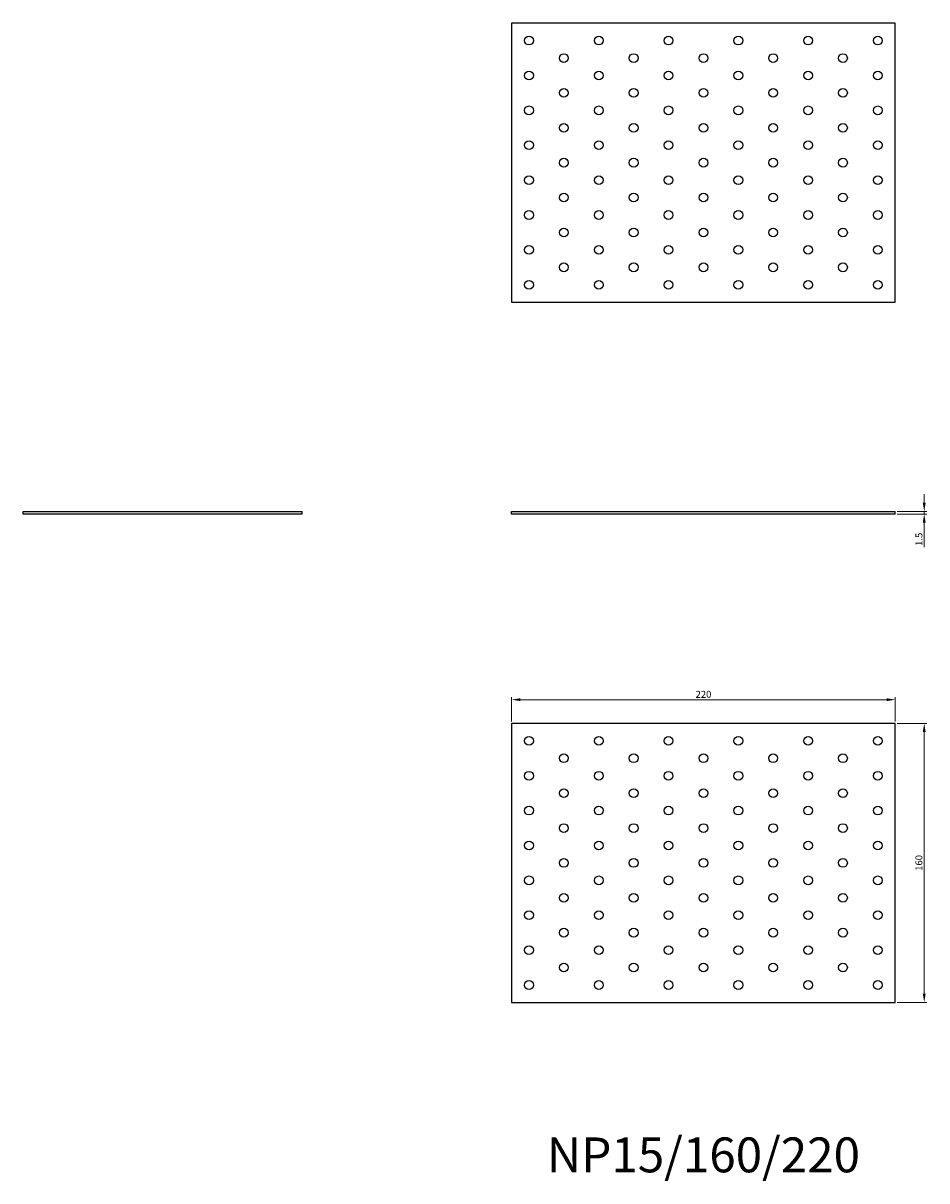
# Model space of a CAD drawing. Units: millimetres. Extents: x 1610 to 2499, y 1117 to 1781.
# Drawn here: x 1610 to 2128, y 1117 to 1781 of the extents above; entities that cross this region are included whole.
import ezdxf

# ---------------------------------------------------------------- set-up
doc = ezdxf.new("R2010")
doc.units = ezdxf.units.MM
for name, color, linetype, lineweight in [('Dimensions', 1, 'Continuous', 20), ('Part', 7, 'Continuous', 25), ('Text', 7, 'Continuous', 25)]:
    doc.layers.add(name, color=color, linetype=linetype, lineweight=lineweight)
doc.styles.add('EU_style', font='arial.ttf')
doc.dimstyles.new('Dim_2D', dxfattribs={"dimtxt": 4, "dimasz": 5, "dimexe": 1.5, "dimexo": 1, "dimgap": 1, "dimtad": 1, "dimdec": 1, "dimdsep": 46, "dimtxsty": 'EU_style', "dimcen": 2.5, "dimclrd": 256, "dimclre": 256, "dimclrt": 256, "dimadec": 0, "dimazin": 0, "dimtfac": 1, "dimtdec": 1, "dimtmove": 0, "dimatfit": 3, "dimfxl": 1, "dimtolj": 1, "dimtzin": 0, "dimlwd": -1, "dimlwe": -1, "dimarcsym": 0})

# ---------------------------------------------------------------- blocks, each defined once
blk = doc.blocks.new('*D7')
at = {"layer": 'Defpoints', "color": 0, "transparency": 16777216}
for p in [(2110, 1500.75), (2110, 1499.25), (2126.58, 1499.25)]:
    blk.add_point(p, dxfattribs=at)
at = {"layer": 'Dimensions', "transparency": 16777216}
for p, q in [((2126.58, 1505.75), (2126.58, 1510.75)), ((2111, 1500.75), (2128.08, 1500.75)), ((2126.58, 1500.75), (2126.58, 1499.25)), ((2111, 1499.25), (2128.08, 1499.25)), ((2126.58, 1494.25), (2126.58, 1480.31))]:
    blk.add_line(p, q, dxfattribs=at)
for points in [[(2125.75, 1505.75), (2127.41, 1505.75), (2126.58, 1500.75)], [(2125.75, 1494.25), (2127.41, 1494.25), (2126.58, 1499.25)]]:
    blk.add_solid(points, dxfattribs=at)
at = {"layer": 'Dimensions', "transparency": 16777216, "insert": (2123.54, 1484.78), "char_height": 4, "attachment_point": 5, "rotation": 90, "style": 'EU_style'}
blk.add_mtext('\\A1;1.5', dxfattribs=at)
blk = doc.blocks.new('*D8')
at = {"layer": 'Defpoints', "color": 0, "transparency": 16777216}
for p in [(2110, 1392.85), (1890, 1379.25), (2110, 1379.25)]:
    blk.add_point(p, dxfattribs=at)
at = {"layer": 'Dimensions', "transparency": 16777216}
for p, q in [((1890, 1380.25), (1890, 1394.35)), ((2110, 1380.25), (2110, 1394.35)), ((1895, 1392.85), (2105, 1392.85))]:
    blk.add_line(p, q, dxfattribs=at)
for points in [[(1895, 1393.69), (1895, 1392.02), (1890, 1392.85)], [(2105, 1393.69), (2105, 1392.02), (2110, 1392.85)]]:
    blk.add_solid(points, dxfattribs=at)
at = {"layer": 'Dimensions', "transparency": 16777216, "insert": (2000, 1395.9), "char_height": 4, "attachment_point": 5, "style": 'EU_style'}
blk.add_mtext('\\A1;220', dxfattribs=at)
blk = doc.blocks.new('*D9')
at = {"layer": 'Defpoints', "color": 0, "transparency": 16777216}
for p in [(2110, 1379.25), (2110, 1219.25), (2126.58, 1219.25)]:
    blk.add_point(p, dxfattribs=at)
at = {"layer": 'Dimensions', "transparency": 16777216}
for p, q in [((2111, 1379.25), (2128.08, 1379.25)), ((2126.58, 1374.25), (2126.58, 1224.25)), ((2111, 1219.25), (2128.08, 1219.25))]:
    blk.add_line(p, q, dxfattribs=at)
for points in [[(2125.75, 1374.25), (2127.41, 1374.25), (2126.58, 1379.25)], [(2125.75, 1224.25), (2127.41, 1224.25), (2126.58, 1219.25)]]:
    blk.add_solid(points, dxfattribs=at)
at = {"layer": 'Dimensions', "transparency": 16777216, "insert": (2123.54, 1299.25), "char_height": 4, "attachment_point": 5, "rotation": 90, "style": 'EU_style'}
blk.add_mtext('\\A1;160', dxfattribs=at)

msp = doc.modelspace()

# ---------------------------------------------------------------- linework, layer by layer
at = {"layer": 'Part'}
for p, q in [((2110, 1780.75), (1890, 1780.75)), ((1890, 1780.75), (1890, 1620.75)), ((2110, 1620.75), (2110, 1780.75)), ((1890, 1620.75), (2110, 1620.75)), ((1610, 1500.75), (1770, 1500.75)), ((1610, 1499.25), (1610, 1500.75)), ((1770, 1499.25), (1770, 1500.75)), ((1890, 1500.75), (2110, 1500.75)), ((1890, 1499.25), (1890, 1500.75)), ((2110, 1499.25), (2110, 1500.75)), ((1770, 1499.25), (1610, 1499.25)), ((2110, 1499.25), (1890, 1499.25)), ((1890, 1379.25), (1890, 1219.25)), ((2110, 1379.25), (1890, 1379.25)), ((2110, 1219.25), (2110, 1379.25)), ((1890, 1219.25), (2110, 1219.25))]:
    msp.add_line(p, q, dxfattribs=at)
for centre in [(1900, 1770.75), (1940, 1770.75), (1980, 1770.75), (2020, 1770.75), (2060, 1770.75), (2100, 1770.75), (1920, 1760.75), (1960, 1760.75), (2000, 1760.75), (2040, 1760.75), (2080, 1760.75), (1900, 1750.75), (1940, 1750.75), (1980, 1750.75), (2020, 1750.75), (2060, 1750.75), (2100, 1750.75), (1920, 1740.75), (1960, 1740.75), (2000, 1740.75), (2040, 1740.75), (2080, 1740.75), (1900, 1730.75), (1940, 1730.75), (1980, 1730.75), (2020, 1730.75), (2060, 1730.75), (2100, 1730.75), (1920, 1720.75), (1960, 1720.75), (2000, 1720.75), (2040, 1720.75), (2080, 1720.75), (1900, 1710.75), (1940, 1710.75), (1980, 1710.75), (2020, 1710.75), (2060, 1710.75), (2100, 1710.75), (1920, 1700.75), (1960, 1700.75), (2000, 1700.75), (2040, 1700.75), (2080, 1700.75), (1900, 1690.75), (1940, 1690.75), (1980, 1690.75), (2020, 1690.75), (2060, 1690.75), (2100, 1690.75), (1920, 1680.75), (1960, 1680.75), (2000, 1680.75), (2040, 1680.75), (2080, 1680.75), (1900, 1670.75), (1940, 1670.75), (1980, 1670.75), (2020, 1670.75), (2060, 1670.75), (2100, 1670.75), (1920, 1660.75), (1960, 1660.75), (2000, 1660.75), (2040, 1660.75), (2080, 1660.75), (1900, 1650.75), (1940, 1650.75), (1980, 1650.75), (2020, 1650.75), (2060, 1650.75), (2100, 1650.75), (1920, 1640.75), (1960, 1640.75), (2000, 1640.75), (2040, 1640.75), (2080, 1640.75), (1900, 1630.75), (1940, 1630.75), (1980, 1630.75), (2020, 1630.75), (2060, 1630.75), (2100, 1630.75), (1900, 1369.25), (1940, 1369.25), (1980, 1369.25), (2020, 1369.25), (2060, 1369.25), (2100, 1369.25), (1920, 1359.25), (1960, 1359.25), (2000, 1359.25), (2040, 1359.25), (2080, 1359.25), (1900, 1349.25), (1940, 1349.25), (1980, 1349.25), (2020, 1349.25), (2060, 1349.25), (2100, 1349.25), (1920, 1339.25), (1960, 1339.25), (2000, 1339.25), (2040, 1339.25), (2080, 1339.25), (1900, 1329.25), (1940, 1329.25), (1980, 1329.25), (2020, 1329.25), (2060, 1329.25), (2100, 1329.25), (1920, 1319.25), (1960, 1319.25), (2000, 1319.25), (2040, 1319.25), (2080, 1319.25), (1900, 1309.25), (1940, 1309.25), (1980, 1309.25), (2020, 1309.25), (2060, 1309.25), (2100, 1309.25), (1920, 1299.25), (1960, 1299.25), (2000, 1299.25), (2040, 1299.25), (2080, 1299.25), (1900, 1289.25), (1940, 1289.25), (1980, 1289.25), (2020, 1289.25), (2060, 1289.25), (2100, 1289.25), (1920, 1279.25), (1960, 1279.25), (2000, 1279.25), (2040, 1279.25), (2080, 1279.25), (1900, 1269.25), (1940, 1269.25), (1980, 1269.25), (2020, 1269.25), (2060, 1269.25), (2100, 1269.25), (1920, 1259.25), (1960, 1259.25), (2000, 1259.25), (2040, 1259.25), (2080, 1259.25), (1900, 1249.25), (1940, 1249.25), (1980, 1249.25), (2020, 1249.25), (2060, 1249.25), (2100, 1249.25), (1920, 1239.25), (1960, 1239.25), (2000, 1239.25), (2040, 1239.25), (2080, 1239.25), (1900, 1229.25), (1940, 1229.25), (1980, 1229.25), (2020, 1229.25), (2060, 1229.25), (2100, 1229.25)]:
    msp.add_circle(centre, 2.5, dxfattribs=at)

# ---------------------------------------------------------------- texts
at = {"layer": 'Text', "insert": (2000, 1129.25), "char_height": 20, "width": 343.6746, "attachment_point": 5, "style": 'EU_style'}
msp.add_mtext('{NP15/160/220}', dxfattribs=at)

# ---------------------------------------------------------------- dimensions: what is measured, and where the dimension line sits
at = {"layer": 'Dimensions'}
for base, p1, p2, picture, middle in [((2126.58, 1499.25), (2110, 1500.75), (2110, 1499.25), '*D7', (2123.54, 1484.78)), ((2126.58, 1219.25), (2110, 1379.25), (2110, 1219.25), '*D9', (2123.54, 1299.25))]:
    dim = msp.add_linear_dim(base=base, p1=p1, p2=p2, angle=90, dimstyle='Dim_2D', dxfattribs=at)
    dim.commit()
    dim.dimension.update_dxf_attribs({"geometry": picture, "text_midpoint": middle})
dim = msp.add_linear_dim(base=(2110, 1392.85), p1=(1890, 1379.25), p2=(2110, 1379.25), dimstyle='Dim_2D', dxfattribs=at)
dim.commit()
dim.dimension.update_dxf_attribs({"geometry": '*D8', "text_midpoint": (2000, 1395.9)})

doc.saveas('drawing.dxf')
